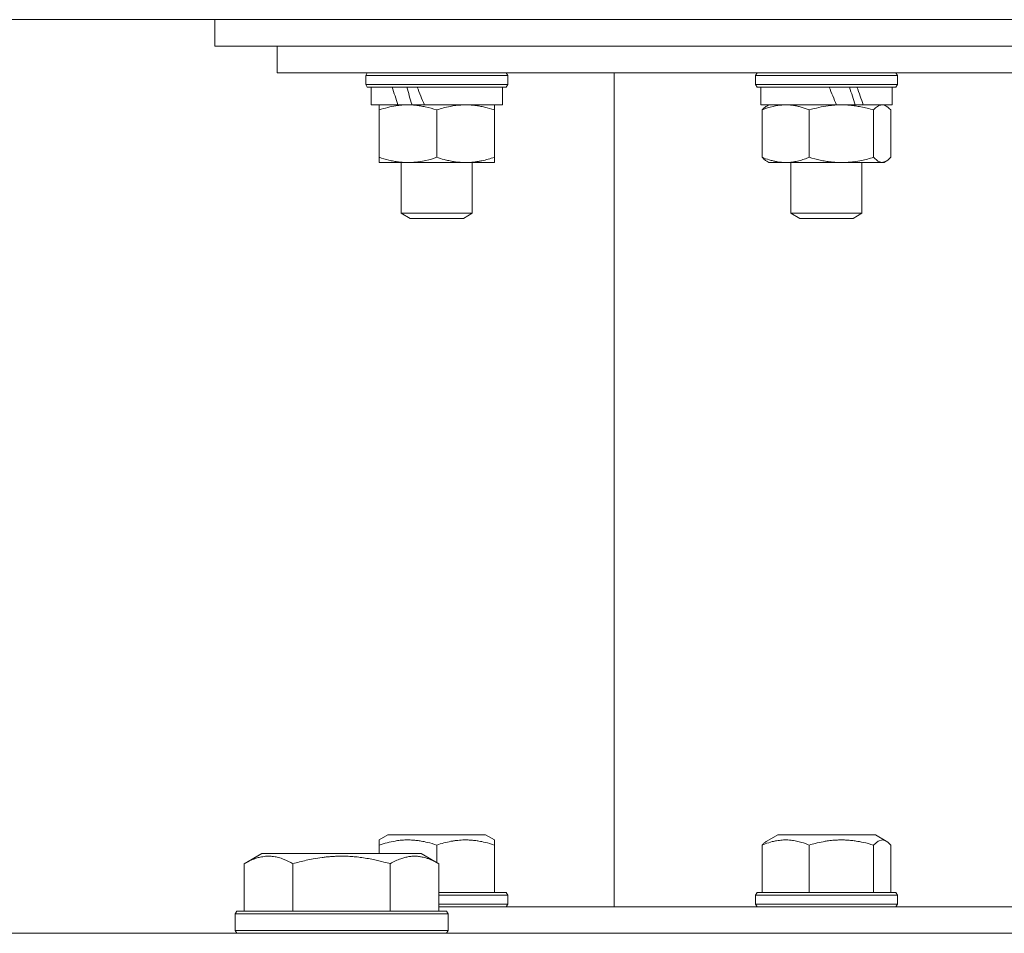
# Model space of a CAD drawing. Units: millimetres. Extents: x 0 to 16908, y -6 to 11880.
# Drawn here: x 7765 to 7876, y 9556 to 9659 of the extents above; entities that cross this region are included whole.
import ezdxf

# ---------------------------------------------------------------- set-up
doc = ezdxf.new("R2010")
doc.units = ezdxf.units.MM
doc.linetypes.add('K5LT_THIN', pattern=[0])
doc.layers.add('R', color=1, linetype='Continuous', true_color=0xff0000)
doc.layers.add('WELDING', color=7, linetype='Continuous', true_color=0xffffff)

msp = doc.modelspace()

# ---------------------------------------------------------------- linework, layer by layer
at = {"layer": 'R', "color": 7, "linetype": 'K5LT_THIN', "lineweight": 18}
for p, q in [((7727.35, 9658.57), (7961.86, 9658.57)), ((7787.01, 9655.57), (7787.01, 9658.57)), ((8137.01, 9655.57), (7787.01, 9655.57)), ((7794.01, 9652.57), (7794.01, 9655.57)), ((7794.01, 9652.57), (8130.01, 9652.57)), ((7804.01, 9652.27), (7804.18, 9652.57)), ((7804.01, 9652.27), (7804.01, 9651.27)), ((7820.01, 9652.27), (7804.01, 9652.27)), ((7820.01, 9652.27), (7819.84, 9652.57)), ((7820.01, 9652.27), (7820.01, 9651.27)), ((7832.01, 9558.57), (7832.01, 9652.57)), ((7847.94, 9652.27), (7848.12, 9652.57)), ((7847.94, 9652.27), (7847.94, 9651.27)), ((7863.94, 9652.27), (7847.94, 9652.27)), ((7863.94, 9652.27), (7863.77, 9652.57)), ((7863.94, 9652.27), (7863.94, 9651.27)), ((7820.01, 9651.27), (7804.01, 9651.27)), ((7804.01, 9651.27), (7804.18, 9650.97)), ((7819.84, 9650.97), (7804.18, 9650.97)), ((7804.61, 9650.97), (7804.61, 9648.97)), ((7819.41, 9650.97), (7819.41, 9648.97)), ((7820.01, 9651.27), (7819.84, 9650.97)), ((7863.94, 9651.27), (7847.94, 9651.27)), ((7847.94, 9651.27), (7848.12, 9650.97)), ((7863.77, 9650.97), (7848.12, 9650.97)), ((7848.54, 9650.97), (7848.54, 9648.97)), ((7863.34, 9650.97), (7863.34, 9648.97)), ((7863.94, 9651.27), (7863.77, 9650.97)), ((7807.63, 9648.97), (7804.61, 9648.97)), ((7805.51, 9648.39), (7805.51, 9648.97)), ((7805.51, 9648.39), (7805.51, 9643.05)), ((7807.63, 9648.97), (7808.09, 9648.97)), ((7808.09, 9648.97), (7808.76, 9648.97)), ((7808.76, 9648.97), (7810.62, 9648.97)), ((7819.41, 9648.97), (7810.62, 9648.97)), ((7812.01, 9648.39), (7812.01, 9643.05)), ((7818.51, 9648.97), (7818.51, 9648.39)), ((7818.51, 9648.39), (7818.51, 9643.05)), ((7857.07, 9648.97), (7848.54, 9648.97)), ((7848.69, 9648.39), (7848.69, 9643.05)), ((7849.21, 9648.83), (7849.44, 9648.97)), ((7854, 9648.39), (7854, 9643.05)), ((7857.07, 9648.97), (7857.63, 9648.97)), ((7857.63, 9648.97), (7859.85, 9648.97)), ((7859.85, 9648.97), (7860.1, 9648.97)), ((7863.34, 9648.97), (7860.1, 9648.97)), ((7861.25, 9648.39), (7861.25, 9643.05)), ((7862.68, 9648.83), (7862.44, 9648.97)), ((7863.19, 9648.39), (7863.19, 9643.05)), ((7805.51, 9642.47), (7805.51, 9643.05)), ((7818.51, 9643.05), (7818.51, 9642.47)), ((7808.76, 9642.47), (7805.51, 9642.47)), ((7808.01, 9642.47), (7808.01, 9636.74)), ((7818.51, 9642.47), (7808.76, 9642.47)), ((7816.01, 9642.47), (7816.01, 9636.74)), ((7849.22, 9642.6), (7849.44, 9642.47)), ((7857.63, 9642.47), (7849.44, 9642.47)), ((7851.94, 9642.47), (7851.94, 9636.74)), ((7862.44, 9642.47), (7857.63, 9642.47)), ((7859.94, 9642.47), (7859.94, 9636.74)), ((7862.67, 9642.6), (7862.44, 9642.47)), ((7816.01, 9636.74), (7808.01, 9636.74)), ((7808.01, 9636.74), (7809.01, 9636.17)), ((7815.01, 9636.17), (7809.01, 9636.17)), ((7816.01, 9636.74), (7815.01, 9636.17)), ((7859.94, 9636.74), (7851.94, 9636.74)), ((7851.94, 9636.74), (7852.94, 9636.17)), ((7858.94, 9636.17), (7852.94, 9636.17)), ((7859.94, 9636.74), (7858.94, 9636.17)), ((7805.51, 9566.09), (7806.5, 9566.67)), ((7805.51, 9565.51), (7805.51, 9566.09)), ((7817.52, 9566.67), (7806.5, 9566.67)), ((7818.51, 9566.09), (7817.52, 9566.67)), ((7818.51, 9566.09), (7818.51, 9565.51)), ((7849.22, 9565.96), (7850.44, 9566.67)), ((7861.45, 9566.67), (7850.44, 9566.67)), ((7862.67, 9565.96), (7861.45, 9566.67)), ((7805.51, 9565.51), (7805.51, 9564.57)), ((7812.01, 9565.51), (7812.01, 9563.55)), ((7818.51, 9565.51), (7818.51, 9560.17)), ((7848.69, 9565.51), (7848.69, 9560.17)), ((7854, 9565.51), (7854, 9560.17)), ((7861.25, 9565.51), (7861.25, 9560.17)), ((7863.19, 9565.51), (7863.19, 9560.17)), ((7790.31, 9563.41), (7792.31, 9564.57)), ((7791.45, 9564.07), (7792.31, 9564.57)), ((7810.26, 9564.57), (7792.31, 9564.57)), ((7812.25, 9563.41), (7810.26, 9564.57)), ((7790.31, 9563.41), (7790.31, 9558.07)), ((7795.8, 9563.41), (7795.8, 9558.07)), ((7806.77, 9563.41), (7806.77, 9558.07)), ((7812.25, 9563.41), (7812.25, 9558.07)), ((7819.84, 9560.17), (7812.25, 9560.17)), ((7820.01, 9559.87), (7812.25, 9559.87)), ((7820.01, 9559.87), (7819.84, 9560.17)), ((7820.01, 9559.87), (7820.01, 9558.87)), ((7847.94, 9559.87), (7848.12, 9560.17)), ((7847.94, 9559.87), (7847.94, 9558.87)), ((7863.94, 9559.87), (7847.94, 9559.87)), ((7863.77, 9560.17), (7848.12, 9560.17)), ((7863.94, 9559.87), (7863.77, 9560.17)), ((7863.94, 9559.87), (7863.94, 9558.87)), ((7820.01, 9558.87), (7812.25, 9558.87)), ((7812.25, 9558.57), (7896.59, 9558.57)), ((7820.01, 9558.87), (7819.84, 9558.57)), ((7863.94, 9558.87), (7847.94, 9558.87)), ((7847.94, 9558.87), (7848.12, 9558.57)), ((7863.94, 9558.87), (7863.77, 9558.57)), ((7789.28, 9557.77), (7789.46, 9558.07)), ((7789.28, 9557.77), (7789.46, 9558.07)), ((7789.28, 9557.77), (7789.28, 9555.87)), ((7813.28, 9557.77), (7789.28, 9557.77)), ((7813.11, 9558.07), (7789.46, 9558.07)), ((7813.28, 9557.77), (7813.11, 9558.07)), ((7813.28, 9557.77), (7813.28, 9555.87)), ((7550.99, 9555.57), (8402.01, 9555.57)), ((7813.28, 9555.87), (7789.28, 9555.87)), ((7789.28, 9555.87), (7789.46, 9555.57)), ((7813.28, 9555.87), (7813.11, 9555.57))]:
    msp.add_line(p, q, dxfattribs=at)
for centre, major_axis, ratio, start_param, end_param in [((7812.01, 9646.97), (6.64, -18.25), 0.179412, 4.426822, 4.537713), ((7812.01, 9646.97), (3.81, -10.48), 0.179412, 4.256682, 4.455731), ((7812.01, 9654.97), (6.64, -18.25), 0.179412, -1.415483, -1.301749), ((7855.94, 9646.97), (7.21, -18.28), 0.090715, -4.63861, -4.527719), ((7855.94, 9654.97), (4.14, -10.5), 0.090715, 0.927197, 1.144446), ((7855.94, 9654.97), (7.21, -18.28), 0.090715, 1.200852, 1.314586)]:
    msp.add_ellipse(centre, major_axis=major_axis, ratio=ratio, start_param=start_param, end_param=end_param, dxfattribs=at)
at = {"layer": 'WELDING', "color": 7, "linetype": 'K5LT_THIN', "lineweight": 18}
for p, q in [((7862.37, 9648.95), (7862.22, 9648.97)), ((7862.52, 9648.91), (7862.37, 9648.95)), ((7862.67, 9648.83), (7862.52, 9648.91)), ((7862.85, 9648.72), (7862.67, 9648.83)), ((7863.02, 9648.56), (7862.85, 9648.72)), ((7863.19, 9648.39), (7863.02, 9648.56)), ((7861.25, 9643.05), (7861.72, 9642.63)), ((7862.67, 9642.6), (7862.85, 9642.72)), ((7862.85, 9642.72), (7863.02, 9642.87)), ((7863.02, 9642.87), (7863.19, 9643.05)), ((7861.72, 9642.63), (7862.2, 9642.47)), ((7862.2, 9642.47), (7862.67, 9642.6)), ((7862.24, 9566.09), (7861.76, 9565.95)), ((7862.67, 9565.96), (7862.24, 9566.09)), ((7861.29, 9565.56), (7861.25, 9565.51)), ((7861.76, 9565.95), (7861.29, 9565.56)), ((7862.85, 9565.84), (7862.67, 9565.96)), ((7863.02, 9565.69), (7862.85, 9565.84)), ((7863.19, 9565.51), (7863.02, 9565.69)), ((7791.45, 9564.07), (7791.45, 9564.07)), ((7791.45, 9564.07), (7791.45, 9564.07))]:
    msp.add_line(p, q, dxfattribs=at)
for points, knots in [([(7808.76, 9648.97), (7808.53, 9648.97), (7808.08, 9648.95), (7807.32, 9648.86), (7806.46, 9648.68), (7805.83, 9648.49), (7805.51, 9648.39)], [0, 0, 0, 0, 1.435245, 2.875909, 4.882889, 7, 7, 7, 7]), ([(7812.01, 9648.39), (7811.59, 9648.53), (7810.98, 9648.7), (7810.18, 9648.85), (7809.65, 9648.93), (7809.18, 9648.96), (7808.89, 9648.97), (7808.76, 9648.97)], [0, 0, 0, 0, 3.216061, 4.562172, 5.854443, 7.091223, 8, 8, 8, 8]), ([(7815.26, 9648.97), (7815.08, 9648.97), (7814.71, 9648.95), (7814.12, 9648.9), (7813.22, 9648.75), (7812.5, 9648.55), (7812.01, 9648.39)], [0, 0, 0, 0, 1.168741, 2.328002, 3.738791, 7, 7, 7, 7]), ([(7818.51, 9648.39), (7818.15, 9648.51), (7817.6, 9648.67), (7816.86, 9648.82), (7816.32, 9648.91), (7815.78, 9648.96), (7815.43, 9648.97), (7815.26, 9648.97)], [0, 0, 0, 0, 2.763221, 4.094984, 5.429703, 6.74369, 8, 8, 8, 8]), ([(7851.35, 9648.97), (7851.2, 9648.97), (7850.9, 9648.95), (7850.42, 9648.9), (7849.68, 9648.75), (7849.1, 9648.55), (7848.69, 9648.39)], [0, 0, 0, 0, 1.168741, 2.328002, 3.738791, 7, 7, 7, 7]), ([(7848.69, 9648.39), (7848.8, 9648.5), (7848.97, 9648.67), (7849.14, 9648.79), (7849.22, 9648.83)], [0, 0, 0, 0, 2.950609, 5, 5, 5, 5]), ([(7854, 9648.39), (7853.71, 9648.51), (7853.26, 9648.67), (7852.66, 9648.82), (7852.21, 9648.91), (7851.78, 9648.96), (7851.49, 9648.97), (7851.35, 9648.97)], [0, 0, 0, 0, 2.763221, 4.094984, 5.429703, 6.74369, 8, 8, 8, 8]), ([(7857.63, 9648.97), (7857.38, 9648.97), (7856.87, 9648.95), (7856.02, 9648.86), (7855.06, 9648.68), (7854.36, 9648.49), (7854, 9648.39)], [0, 0, 0, 0, 1.435245, 2.875909, 4.882889, 7, 7, 7, 7]), ([(7861.25, 9648.39), (7860.78, 9648.53), (7860.1, 9648.7), (7859.21, 9648.85), (7858.62, 9648.93), (7858.1, 9648.96), (7857.77, 9648.97), (7857.63, 9648.97)], [0, 0, 0, 0, 3.216061, 4.562172, 5.854443, 7.091223, 8, 8, 8, 8]), ([(7862.22, 9648.97), (7862.17, 9648.97), (7862.06, 9648.95), (7861.88, 9648.9), (7861.61, 9648.75), (7861.4, 9648.55), (7861.25, 9648.39)], [0, 0, 0, 0, 1.168741, 2.328002, 3.738791, 7, 7, 7, 7]), ([(7805.51, 9643.05), (7805.87, 9642.93), (7806.42, 9642.77), (7807.16, 9642.61), (7807.7, 9642.53), (7808.24, 9642.48), (7808.59, 9642.47), (7808.76, 9642.47)], [0, 0, 0, 0, 2.763221, 4.094984, 5.429703, 6.74369, 8, 8, 8, 8]), ([(7808.76, 9642.47), (7808.98, 9642.47), (7809.41, 9642.48), (7810.09, 9642.56), (7810.95, 9642.73), (7811.61, 9642.91), (7812.01, 9643.05)], [0, 0, 0, 0, 1.408334, 2.699716, 4.347771, 7, 7, 7, 7]), ([(7812.01, 9643.05), (7812.28, 9642.96), (7812.65, 9642.85), (7813.2, 9642.71), (7813.63, 9642.62), (7814.15, 9642.53), (7814.69, 9642.48), (7815.17, 9642.46), (7815.6, 9642.47), (7815.96, 9642.49), (7816.34, 9642.53), (7816.71, 9642.59), (7817.21, 9642.68), (7817.81, 9642.83), (7818.28, 9642.97), (7818.51, 9643.05)], [0, 0, 0, 0, 2.088667, 2.71691, 4.09158, 5.269184, 6.530032, 8.002242, 8.778571, 9.697781, 10.615939, 11.535476, 12.447686, 14.229245, 16, 16, 16, 16]), ([(7848.69, 9643.05), (7848.95, 9642.94), (7849.36, 9642.79), (7849.9, 9642.65), (7850.22, 9642.58), (7850.53, 9642.52), (7850.88, 9642.48), (7851.27, 9642.46), (7851.63, 9642.47), (7851.92, 9642.49), (7852.23, 9642.53), (7852.53, 9642.59), (7852.94, 9642.68), (7853.43, 9642.83), (7853.81, 9642.97), (7854, 9643.05)], [0, 0, 0, 0, 2.402098, 3.730014, 4.86269, 5.269184, 6.530032, 8.002242, 8.778571, 9.697781, 10.615939, 11.535476, 12.447686, 14.229245, 16, 16, 16, 16]), ([(7849.22, 9642.6), (7849.11, 9642.66), (7848.93, 9642.8), (7848.76, 9642.97), (7848.69, 9643.05)], [0, 0, 0, 0, 3.017398, 5, 5, 5, 5]), ([(7854, 9643.05), (7854.41, 9642.93), (7855.02, 9642.77), (7855.84, 9642.61), (7856.45, 9642.53), (7857.04, 9642.48), (7857.44, 9642.47), (7857.63, 9642.47)], [0, 0, 0, 0, 2.763221, 4.094984, 5.429703, 6.74369, 8, 8, 8, 8]), ([(7857.63, 9642.47), (7857.87, 9642.47), (7858.35, 9642.48), (7859.11, 9642.56), (7860.07, 9642.73), (7860.81, 9642.91), (7861.25, 9643.05)], [0, 0, 0, 0, 1.408334, 2.699716, 4.347771, 7, 7, 7, 7]), ([(7812.01, 9565.51), (7811.66, 9565.63), (7811.08, 9565.8), (7810.33, 9565.96), (7809.78, 9566.04), (7809.28, 9566.08), (7808.78, 9566.1), (7808.31, 9566.09), (7807.82, 9566.05), (7807.2, 9565.96), (7806.4, 9565.79), (7805.81, 9565.61), (7805.51, 9565.51)], [0, 0, 0, 0, 2.14554, 3.559473, 4.490854, 5.432948, 6.499911, 7.462033, 8.215051, 9.372802, 11.183253, 13, 13, 13, 13]), ([(7818.51, 9565.51), (7818.16, 9565.63), (7817.58, 9565.8), (7816.92, 9565.94), (7816.44, 9566.01), (7816.05, 9566.06), (7815.58, 9566.09), (7815.16, 9566.1), (7814.77, 9566.08), (7814.39, 9566.05), (7814, 9566), (7813.47, 9565.92), (7812.81, 9565.76), (7812.28, 9565.6), (7812.01, 9565.51)], [0, 0, 0, 0, 2.475624, 4.107085, 4.556069, 5.750194, 6.800172, 7.761518, 8.610038, 9.478904, 10.364931, 11.26954, 13.113585, 15, 15, 15, 15]), ([(7854, 9565.51), (7853.72, 9565.63), (7853.24, 9565.8), (7852.65, 9565.95), (7852.26, 9566.02), (7851.94, 9566.07), (7851.61, 9566.09), (7851.27, 9566.1), (7850.95, 9566.08), (7850.64, 9566.05), (7850.27, 9566), (7849.72, 9565.88), (7849.18, 9565.7), (7848.8, 9565.56), (7848.69, 9565.51)], [0, 0, 0, 0, 2.475624, 4.107085, 5.01771, 5.750194, 6.800172, 7.761518, 8.610038, 9.478904, 10.364931, 11.725467, 14.052314, 15, 15, 15, 15]), ([(7861.25, 9565.51), (7860.86, 9565.63), (7860.21, 9565.8), (7859.48, 9565.94), (7858.95, 9566.01), (7858.51, 9566.06), (7857.98, 9566.09), (7857.52, 9566.1), (7857.08, 9566.08), (7856.58, 9566.05), (7856.07, 9565.99), (7855.41, 9565.87), (7854.74, 9565.72), (7854.22, 9565.58), (7854, 9565.51)], [0, 0, 0, 0, 2.475624, 4.107085, 4.556069, 5.750194, 6.800172, 7.761518, 8.610038, 9.478904, 10.814772, 11.725467, 13.581364, 15, 15, 15, 15]), ([(7848.69, 9565.51), (7848.77, 9565.6), (7848.89, 9565.72), (7849.07, 9565.87), (7849.16, 9565.93), (7849.22, 9565.96)], [0, 0, 0, 0, 2.809011, 4.104756, 6, 6, 6, 6]), ([(7795.8, 9563.41), (7795.47, 9563.6), (7795.08, 9563.8), (7794.58, 9563.99), (7794.32, 9564.08), (7794.04, 9564.15), (7793.76, 9564.21), (7793.43, 9564.25), (7793.08, 9564.27), (7792.72, 9564.25), (7792.4, 9564.21), (7792.05, 9564.15), (7791.62, 9564.03), (7791.02, 9563.79), (7790.57, 9563.56), (7790.31, 9563.41)], [0, 0, 0, 0, 2.912728, 3.529104, 4.366059, 5.20805, 5.90491, 6.841792, 7.999747, 8.992853, 9.878966, 10.753647, 12.031595, 13.665019, 16, 16, 16, 16]), ([(7806.77, 9563.41), (7806.53, 9563.48), (7805.91, 9563.65), (7804.79, 9563.92), (7803.66, 9564.1), (7802.71, 9564.21), (7802.07, 9564.25), (7801.57, 9564.26), (7801.21, 9564.26), (7800.87, 9564.26), (7800.48, 9564.24), (7800.02, 9564.22), (7799.56, 9564.17), (7798.91, 9564.1), (7797.9, 9563.94), (7796.79, 9563.69), (7796.04, 9563.48), (7795.8, 9563.41)], [0, 0, 0, 0, 2.896048, 7.635036, 13.675312, 16.352744, 19.030177, 21.193346, 22.27493, 23.356515, 25.164905, 26.973294, 28.781684, 30.590074, 34.691771, 40.985529, 43.953237, 43.953237, 43.953237, 43.953237]), ([(7812.25, 9563.41), (7811.93, 9563.6), (7811.49, 9563.82), (7810.99, 9564), (7810.73, 9564.09), (7810.44, 9564.16), (7810.05, 9564.23), (7809.66, 9564.27), (7809.26, 9564.26), (7808.86, 9564.22), (7808.41, 9564.12), (7807.71, 9563.91), (7807.16, 9563.64), (7806.77, 9563.41)], [0, 0, 0, 0, 2.548637, 3.393886, 3.820302, 4.557043, 5.628317, 6.750839, 7.483164, 8.644096, 9.785804, 10.891414, 14, 14, 14, 14])]:
    msp.add_open_spline(points, degree=3, knots=knots, dxfattribs=at)

doc.saveas('drawing.dxf')
